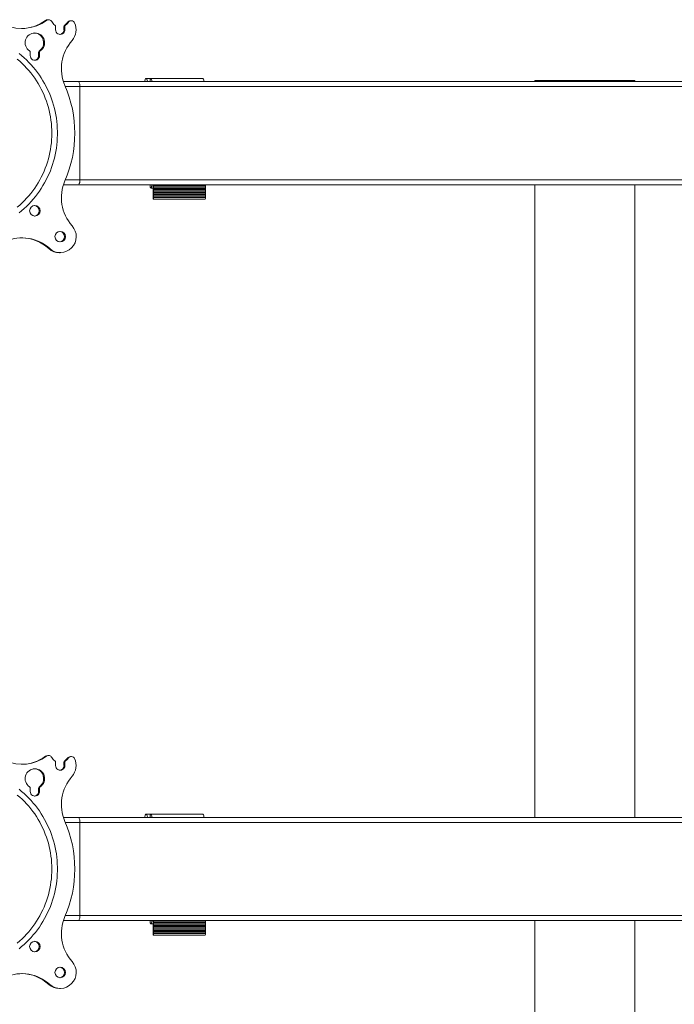
# Model space of a CAD drawing. Units: inches. Extents: x 4 to 132, y 2 to 86.
# Drawn here: x 24 to 37, y 29 to 47 of the extents above; entities that cross this region are included whole.
import ezdxf

# ---------------------------------------------------------------- set-up
doc = ezdxf.new("R2010")
doc.units = ezdxf.units.IN
doc.header["$MEASUREMENT"] = 0

msp = doc.modelspace()

# ---------------------------------------------------------------- linework, layer by layer
at = {"color": 7, "linetype": 'Continuous', "lineweight": 15}
for p, q in [((24.759, 47.446), (24.741, 47.446)), ((24.799, 47.46), (24.782, 47.46)), ((25.174, 47.409), (25.156, 47.409)), ((25.231, 47.44), (25.213, 47.44)), ((24.933, 47.331), (24.933, 47.269)), ((25.109, 47.331), (25.092, 47.331)), ((25.092, 47.269), (25.092, 47.331)), ((25.092, 47.269), (25.109, 47.269)), ((25.106, 47.357), (25.123, 47.357)), ((25.109, 47.269), (25.109, 47.331)), ((24.45, 46.839), (24.45, 46.777)), ((24.626, 46.839), (24.609, 46.839)), ((24.609, 46.777), (24.609, 46.839)), ((24.623, 46.865), (24.64, 46.865)), ((24.626, 46.777), (24.626, 46.839)), ((24.609, 46.777), (24.626, 46.777)), ((25.373, 46.281), (25.082, 46.281)), ((44.645, 46.281), (25.373, 46.281)), ((26.647, 46.281), (26.65, 46.281)), ((27.637, 46.343), (26.649, 46.343)), ((27.736, 46.343), (26.748, 46.343)), ((27.639, 46.343), (27.637, 46.343)), ((34.059, 46.3), (34.059, 46.281)), ((34.059, 46.3), (35.009, 46.3)), ((35.009, 46.3), (35.959, 46.3)), ((35.959, 46.281), (35.959, 46.3)), ((25.391, 46.187), (25.118, 46.187)), ((25.391, 46.187), (25.391, 44.414)), ((44.627, 46.187), (25.391, 46.187)), ((25.391, 44.414), (25.118, 44.414)), ((44.627, 44.414), (25.391, 44.414)), ((25.082, 44.32), (25.373, 44.32)), ((25.373, 44.32), (44.645, 44.32)), ((26.748, 44.257), (26.788, 44.257)), ((27.785, 44.297), (26.797, 44.297)), ((27.785, 44.274), (26.797, 44.274)), ((27.785, 44.25), (26.797, 44.25)), ((27.785, 44.227), (26.797, 44.227)), ((34.059, 44.32), (34.059, 32.281)), ((35.959, 32.281), (35.959, 44.32)), ((26.793, 44.043), (27.781, 44.043)), ((27.785, 44.203), (26.797, 44.203)), ((27.785, 44.18), (26.797, 44.18)), ((27.785, 44.157), (26.797, 44.157)), ((27.785, 44.133), (26.797, 44.133)), ((27.785, 44.11), (26.797, 44.11)), ((27.785, 44.086), (26.797, 44.086)), ((26.798, 44.075), (27.786, 44.075)), ((24.803, 43.104), (24.82, 43.104)), ((25.004, 43.025), (25.021, 43.025)), ((24.759, 33.446), (24.741, 33.446)), ((24.799, 33.46), (24.782, 33.46)), ((25.106, 33.357), (25.123, 33.357)), ((25.174, 33.409), (25.156, 33.409)), ((25.231, 33.44), (25.213, 33.44)), ((24.933, 33.331), (24.933, 33.269)), ((25.109, 33.331), (25.092, 33.331)), ((25.092, 33.269), (25.092, 33.331)), ((25.092, 33.269), (25.109, 33.269)), ((25.109, 33.269), (25.109, 33.331)), ((24.45, 32.839), (24.45, 32.777)), ((24.626, 32.839), (24.609, 32.839)), ((24.609, 32.777), (24.609, 32.839)), ((24.623, 32.865), (24.64, 32.865)), ((24.626, 32.777), (24.626, 32.839)), ((24.609, 32.777), (24.626, 32.777)), ((25.373, 32.281), (25.082, 32.281)), ((44.645, 32.281), (25.373, 32.281)), ((26.647, 32.281), (26.65, 32.281)), ((27.637, 32.343), (26.649, 32.343)), ((27.736, 32.343), (26.748, 32.343)), ((27.639, 32.343), (27.637, 32.343)), ((25.391, 32.187), (25.118, 32.187)), ((25.391, 32.187), (25.391, 30.414)), ((44.627, 32.187), (25.391, 32.187)), ((25.391, 30.414), (25.118, 30.414)), ((44.627, 30.414), (25.391, 30.414)), ((25.082, 30.32), (25.373, 30.32)), ((25.373, 30.32), (44.645, 30.32)), ((26.748, 30.257), (26.788, 30.257)), ((27.785, 30.297), (26.797, 30.297)), ((27.785, 30.274), (26.797, 30.274)), ((27.785, 30.25), (26.797, 30.25)), ((27.785, 30.227), (26.797, 30.227)), ((27.785, 30.203), (26.797, 30.203)), ((27.785, 30.18), (26.797, 30.18)), ((34.059, 30.32), (34.059, 18.3)), ((35.959, 18.3), (35.959, 30.32)), ((26.793, 30.043), (27.781, 30.043)), ((27.785, 30.157), (26.797, 30.157)), ((27.785, 30.133), (26.797, 30.133)), ((27.785, 30.11), (26.797, 30.11)), ((27.785, 30.086), (26.797, 30.086)), ((26.798, 30.075), (27.786, 30.075)), ((24.803, 29.104), (24.82, 29.104)), ((25.004, 29.025), (25.021, 29.025))]:
    msp.add_line(p, q, dxfattribs=at)
at = {"color": 7, "linetype": 'Continuous', "lineweight": 15, "flags": 128}
for points in [[(24.203, 46.708), (24.25, 46.668), (24.295, 46.627), (24.338, 46.584), (24.381, 46.539), (24.421, 46.493), (24.461, 46.446), (24.498, 46.397), (24.534, 46.347), (24.568, 46.296), (24.601, 46.243), (24.632, 46.19), (24.66, 46.135), (24.687, 46.08), (24.713, 46.023), (24.736, 45.966), (24.757, 45.908), (24.777, 45.849), (24.794, 45.79), (24.809, 45.73), (24.823, 45.67), (24.834, 45.609), (24.844, 45.547), (24.851, 45.486), (24.856, 45.424), (24.859, 45.362), (24.86, 45.3), (24.859, 45.238), (24.856, 45.176), (24.851, 45.115), (24.844, 45.053), (24.834, 44.992), (24.823, 44.931), (24.809, 44.871), (24.794, 44.811), (24.777, 44.751), (24.757, 44.693), (24.736, 44.634), (24.713, 44.577), (24.687, 44.521), (24.66, 44.465), (24.632, 44.411), (24.601, 44.357), (24.568, 44.305), (24.534, 44.254), (24.498, 44.204), (24.461, 44.155), (24.421, 44.107), (24.381, 44.061), (24.338, 44.017), (24.295, 43.974), (24.25, 43.932), (24.203, 43.892)], [(24.236, 46.816), (24.285, 46.777), (24.332, 46.735), (24.378, 46.693), (24.423, 46.648), (24.466, 46.602), (24.508, 46.555), (24.548, 46.506), (24.586, 46.456), (24.623, 46.405), (24.658, 46.352), (24.692, 46.298), (24.724, 46.244), (24.753, 46.188), (24.781, 46.131), (24.808, 46.073), (24.832, 46.014), (24.854, 45.955), (24.875, 45.895), (24.893, 45.834), (24.909, 45.773), (24.924, 45.711), (24.936, 45.648), (24.947, 45.586), (24.955, 45.523), (24.961, 45.459), (24.965, 45.396), (24.967, 45.332), (24.967, 45.268), (24.965, 45.205), (24.961, 45.141), (24.955, 45.078), (24.947, 45.015), (24.936, 44.952), (24.924, 44.89), (24.909, 44.828), (24.893, 44.767), (24.875, 44.706), (24.854, 44.646), (24.832, 44.586), (24.808, 44.528), (24.781, 44.47), (24.753, 44.413), (24.724, 44.357), (24.692, 44.302), (24.658, 44.248), (24.623, 44.196), (24.586, 44.145), (24.548, 44.094), (24.508, 44.046), (24.466, 43.998), (24.423, 43.952), (24.378, 43.908), (24.332, 43.865), (24.285, 43.824), (24.236, 43.784)], [(26.686, 46.281), (26.683, 46.292), (26.678, 46.306), (26.673, 46.318), (26.668, 46.328), (26.663, 46.335), (26.657, 46.34), (26.652, 46.343), (26.647, 46.343)], [(26.767, 46.281), (26.766, 46.287), (26.764, 46.301), (26.762, 46.312), (26.76, 46.322), (26.757, 46.331), (26.755, 46.337), (26.752, 46.341), (26.749, 46.343), (26.747, 46.343), (26.744, 46.341), (26.741, 46.337), (26.738, 46.331), (26.736, 46.322), (26.734, 46.312), (26.732, 46.301), (26.73, 46.287), (26.729, 46.281)], [(26.729, 44.32), (26.73, 44.312), (26.732, 44.298), (26.734, 44.286), (26.736, 44.276), (26.739, 44.268), (26.742, 44.263), (26.745, 44.259), (26.747, 44.257), (26.75, 44.258), (26.753, 44.261), (26.756, 44.266), (26.759, 44.273), (26.761, 44.283), (26.763, 44.294), (26.765, 44.307), (26.767, 44.32)], [(26.788, 44.075), (26.789, 44.066), (26.789, 44.059), (26.79, 44.052), (26.791, 44.047), (26.792, 44.044), (26.793, 44.043), (26.795, 44.044), (26.796, 44.047), (26.797, 44.052), (26.797, 44.059), (26.798, 44.066), (26.798, 44.075)], [(24.236, 32.816), (24.285, 32.777), (24.332, 32.735), (24.378, 32.693), (24.423, 32.648), (24.466, 32.602), (24.508, 32.555), (24.548, 32.506), (24.586, 32.456), (24.623, 32.405), (24.658, 32.352), (24.692, 32.298), (24.724, 32.244), (24.753, 32.188), (24.781, 32.131), (24.808, 32.073), (24.832, 32.014), (24.854, 31.955), (24.875, 31.895), (24.893, 31.834), (24.909, 31.773), (24.924, 31.711), (24.936, 31.648), (24.947, 31.586), (24.955, 31.523), (24.961, 31.459), (24.965, 31.396), (24.967, 31.332), (24.967, 31.268), (24.965, 31.205), (24.961, 31.141), (24.955, 31.078), (24.947, 31.015), (24.936, 30.952), (24.924, 30.89), (24.909, 30.828), (24.893, 30.767), (24.875, 30.706), (24.854, 30.646), (24.832, 30.586), (24.808, 30.528), (24.781, 30.47), (24.753, 30.413), (24.724, 30.357), (24.692, 30.302), (24.658, 30.248), (24.623, 30.196), (24.586, 30.145), (24.548, 30.094), (24.508, 30.046), (24.466, 29.998), (24.423, 29.952), (24.378, 29.908), (24.332, 29.865), (24.285, 29.824), (24.236, 29.784)], [(24.203, 32.708), (24.25, 32.668), (24.295, 32.627), (24.338, 32.584), (24.381, 32.539), (24.421, 32.493), (24.461, 32.446), (24.498, 32.397), (24.534, 32.347), (24.568, 32.296), (24.601, 32.243), (24.632, 32.19), (24.66, 32.135), (24.687, 32.08), (24.713, 32.023), (24.736, 31.966), (24.757, 31.908), (24.777, 31.849), (24.794, 31.79), (24.809, 31.73), (24.823, 31.67), (24.834, 31.609), (24.844, 31.547), (24.851, 31.486), (24.856, 31.424), (24.859, 31.362), (24.86, 31.3), (24.859, 31.238), (24.856, 31.176), (24.851, 31.115), (24.844, 31.053), (24.834, 30.992), (24.823, 30.931), (24.809, 30.871), (24.794, 30.811), (24.777, 30.751), (24.757, 30.693), (24.736, 30.634), (24.713, 30.577), (24.687, 30.521), (24.66, 30.465), (24.632, 30.411), (24.601, 30.357), (24.568, 30.305), (24.534, 30.254), (24.498, 30.204), (24.461, 30.155), (24.421, 30.107), (24.381, 30.061), (24.338, 30.017), (24.295, 29.974), (24.25, 29.932), (24.203, 29.892)], [(26.686, 32.281), (26.683, 32.292), (26.678, 32.306), (26.673, 32.318), (26.668, 32.328), (26.663, 32.335), (26.657, 32.34), (26.652, 32.343), (26.647, 32.343)], [(26.767, 32.281), (26.766, 32.287), (26.764, 32.301), (26.762, 32.312), (26.76, 32.322), (26.757, 32.331), (26.755, 32.337), (26.752, 32.341), (26.749, 32.343), (26.747, 32.343), (26.744, 32.341), (26.741, 32.337), (26.738, 32.331), (26.736, 32.322), (26.734, 32.312), (26.732, 32.301), (26.73, 32.287), (26.729, 32.281)], [(26.729, 30.32), (26.73, 30.312), (26.732, 30.298), (26.734, 30.286), (26.736, 30.276), (26.739, 30.268), (26.742, 30.263), (26.745, 30.259), (26.747, 30.257), (26.75, 30.258), (26.753, 30.261), (26.756, 30.266), (26.759, 30.273), (26.761, 30.283), (26.763, 30.294), (26.765, 30.307), (26.767, 30.32)], [(26.788, 30.075), (26.789, 30.066), (26.789, 30.059), (26.79, 30.052), (26.791, 30.047), (26.792, 30.044), (26.793, 30.043), (26.795, 30.044), (26.796, 30.047), (26.797, 30.052), (26.797, 30.059), (26.798, 30.066), (26.798, 30.075)]]:
    msp.add_lwpolyline(points, dxfattribs=at)
at = {"color": 7, "linetype": 'Continuous', "lineweight": 15}
for centre in [(24.537, 43.824), (25.02, 43.332), (24.537, 29.824), (25.02, 29.332)]:
    msp.add_circle(centre, 0.0999, dxfattribs=at)
for centre, radius, start, end in [((24.295, 48.065), 0.773, 245.8381, 306.8296), ((24.277, 48.067), 0.775, 270.6924, 306.783), ((24.782, 47.392), 0.0678, 90.0459, 126.7892), ((24.799, 47.392), 0.068, 27.7715, 126.652), ((25.024, 47.511), 0.186, 208.1785, 235.7764), ((25.001, 47.511), 0.186, 304.2015, 326.6821), ((25.018, 47.511), 0.186, 304.2041, 326.6802), ((25.214, 47.371), 0.0683, 90.163, 146.8791), ((25.231, 47.372), 0.0681, 24.3587, 146.9086), ((25.011, 47.269), 0.311, 318.7548, 24.8935), ((24.901, 47.331), 0.0314, 359.8275, 55.6152), ((25.021, 47.267), 0.0883, 179.1302, 0.8698), ((25.003, 47.268), 0.0893, 276.178, 0.5005), ((25.123, 47.331), 0.0314, 124.3782, 180.1791), ((25.141, 47.331), 0.0314, 124.3815, 180.1718), ((24.538, 47.02), 0.186, 303.3444, 236.6556), ((24.517, 47.021), 0.188, 304.1392, 86.2833), ((25.855, 46.529), 0.811, 138.7559, 203.3919), ((24.418, 46.839), 0.0314, 359.836, 55.6107), ((24.64, 46.839), 0.0314, 124.3952, 180.1621), ((24.658, 46.839), 0.0314, 124.3889, 180.1684), ((24.538, 46.775), 0.0883, 179.1302, 0.8698), ((24.52, 46.776), 0.0893, 276.1816, 0.4991), ((25.256, 46.21), 0.137, 350.5337, 31.2425), ((26.74, 46.291), 0.107, 150.7284, 185.3649), ((27.67, 46.289), 0.0857, 354.634, 39.5004), ((23.009, 45.3), 2.289, 336.6646, 23.3354), ((25.256, 44.391), 0.137, 328.7575, 9.4663), ((25.855, 44.072), 0.811, 156.6081, 221.2441), ((26.869, 44.285), 0.0821, 171.7897, 188.2103), ((26.869, 44.239), 0.0821, 171.7909, 188.2091), ((26.705, 44.309), 0.0833, 351.8661, 7.4838), ((26.706, 44.262), 0.0821, 351.7889, 8.2111), ((26.706, 44.215), 0.082, 351.7876, 8.2124), ((26.878, 44.285), 0.0821, 171.7897, 188.2103), ((26.878, 44.239), 0.0821, 171.7909, 188.2091), ((26.715, 44.309), 0.0833, 351.8605, 7.4894), ((26.716, 44.262), 0.082, 351.7837, 8.2163), ((26.716, 44.215), 0.082, 351.7824, 8.2176), ((27.703, 44.309), 0.0834, 351.8682, 7.4816), ((27.867, 44.285), 0.0821, 171.7897, 188.2103), ((27.704, 44.262), 0.0821, 351.7909, 8.2091), ((27.867, 44.239), 0.0821, 171.7909, 188.2091), ((27.704, 44.215), 0.0821, 351.7897, 8.2103), ((26.869, 44.192), 0.0821, 171.7909, 188.2091), ((26.869, 44.145), 0.0821, 171.7897, 188.2103), ((26.869, 44.098), 0.0821, 171.7909, 188.2091), ((26.706, 44.168), 0.0821, 351.7889, 8.2111), ((26.706, 44.121), 0.0821, 351.7889, 8.2111), ((26.715, 44.075), 0.0732, 359.3639, 8.5684), ((26.878, 44.192), 0.0821, 171.7909, 188.2091), ((26.878, 44.145), 0.0821, 171.7897, 188.2103), ((26.878, 44.098), 0.0821, 171.7909, 188.2091), ((26.716, 44.168), 0.082, 351.7837, 8.2163), ((26.716, 44.121), 0.082, 351.7837, 8.2163), ((26.725, 44.075), 0.0731, 359.36, 8.5723), ((27.732, 44.067), 0.055, 334.5744, 7.97), ((27.867, 44.192), 0.0821, 171.7909, 188.2091), ((27.704, 44.168), 0.0821, 351.7909, 8.2091), ((27.867, 44.145), 0.0821, 171.7897, 188.2103), ((27.704, 44.121), 0.0821, 351.7909, 8.2091), ((27.867, 44.098), 0.0821, 171.7909, 188.2091), ((27.713, 44.075), 0.0731, 359.3542, 8.5724), ((24.52, 43.825), 0.0996, 359.4339, 84.4727), ((24.52, 43.823), 0.0998, 275.6303, 0.4632), ((25.021, 43.332), 0.304, 228.5941, 42.486), ((24.295, 42.535), 0.774, 47.3412, 114.1323), ((24.277, 42.532), 0.777, 47.4075, 89.2801), ((25.003, 43.333), 0.0996, 359.4329, 84.4737), ((25.002, 43.331), 0.0998, 275.6274, 0.466), ((25.004, 43.323), 0.298, 227.3996, 269.9276), ((24.295, 34.065), 0.773, 245.8383, 306.8294), ((24.277, 34.067), 0.775, 270.6926, 306.7825), ((24.782, 33.392), 0.0678, 90.0424, 126.7957), ((24.799, 33.392), 0.068, 27.7683, 126.6553), ((25.024, 33.511), 0.186, 208.1793, 235.7765), ((24.901, 33.331), 0.0314, 359.8314, 55.6113), ((25.123, 33.331), 0.0314, 124.3821, 180.1752), ((25.001, 33.511), 0.186, 304.2023, 326.6813), ((25.141, 33.331), 0.0314, 124.3854, 180.1679), ((25.018, 33.511), 0.186, 304.205, 326.6793), ((25.214, 33.371), 0.0684, 90.1674, 146.8765), ((25.231, 33.372), 0.0681, 24.36, 146.9073), ((25.011, 33.269), 0.311, 318.7553, 24.893), ((24.538, 33.02), 0.186, 303.3444, 236.6556), ((24.517, 33.021), 0.188, 304.1389, 86.2836), ((25.021, 33.267), 0.0883, 179.1307, 0.8693), ((25.003, 33.268), 0.0893, 276.1804, 0.4987), ((25.855, 32.529), 0.811, 138.7557, 203.392), ((24.418, 32.839), 0.0314, 359.833, 55.6137), ((24.64, 32.839), 0.0314, 124.3922, 180.1651), ((24.658, 32.839), 0.0314, 124.3859, 180.1714), ((24.538, 32.775), 0.0883, 179.1309, 0.8691), ((24.52, 32.776), 0.0893, 276.1796, 0.4997), ((25.256, 32.21), 0.137, 350.534, 31.2425), ((26.74, 32.291), 0.107, 150.7262, 185.3666), ((27.67, 32.289), 0.0857, 354.6327, 39.5017), ((23.009, 31.3), 2.289, 336.6647, 23.3353), ((25.855, 30.072), 0.811, 156.6081, 221.2442), ((25.256, 30.391), 0.137, 328.7575, 9.466), ((26.869, 30.285), 0.0821, 171.7903, 188.2097), ((26.869, 30.239), 0.0821, 171.7899, 188.2101), ((26.869, 30.192), 0.0821, 171.7903, 188.2097), ((26.705, 30.309), 0.0833, 351.8651, 7.4848), ((26.706, 30.262), 0.0821, 351.7889, 8.2111), ((26.706, 30.215), 0.0821, 351.7889, 8.2111), ((26.706, 30.168), 0.082, 351.7883, 8.2117), ((26.878, 30.285), 0.0821, 171.7903, 188.2097), ((26.878, 30.239), 0.0821, 171.7899, 188.2101), ((26.878, 30.192), 0.0821, 171.7903, 188.2097), ((26.715, 30.309), 0.0833, 351.8594, 7.4904), ((26.716, 30.262), 0.082, 351.7837, 8.2163), ((26.716, 30.215), 0.082, 351.7837, 8.2163), ((26.716, 30.168), 0.082, 351.783, 8.217), ((27.703, 30.309), 0.0833, 351.8672, 7.4827), ((27.867, 30.285), 0.0821, 171.7903, 188.2097), ((27.704, 30.262), 0.0821, 351.7909, 8.2091), ((27.867, 30.239), 0.0821, 171.7899, 188.2101), ((27.704, 30.215), 0.0821, 351.7909, 8.2091), ((27.867, 30.192), 0.0821, 171.7903, 188.2097), ((27.704, 30.168), 0.0821, 351.7903, 8.2097), ((26.869, 30.145), 0.0821, 171.7909, 188.2091), ((26.869, 30.098), 0.0821, 171.7903, 188.2097), ((26.706, 30.121), 0.082, 351.7883, 8.2117), ((26.715, 30.075), 0.0733, 359.3676, 8.5647), ((26.878, 30.145), 0.0821, 171.7909, 188.2091), ((26.878, 30.098), 0.0821, 171.7903, 188.2097), ((26.716, 30.121), 0.082, 351.783, 8.217), ((26.725, 30.075), 0.0732, 359.3637, 8.5686), ((27.732, 30.067), 0.055, 334.5792, 7.9665), ((27.867, 30.145), 0.0821, 171.7909, 188.2091), ((27.704, 30.121), 0.0821, 351.7903, 8.2097), ((27.867, 30.098), 0.0821, 171.7903, 188.2097), ((27.713, 30.075), 0.0732, 359.3579, 8.5687), ((24.52, 29.825), 0.0996, 359.4359, 84.4707), ((24.52, 29.823), 0.0998, 275.628, 0.4654), ((25.021, 29.332), 0.304, 228.5938, 42.4863), ((25.003, 29.333), 0.0996, 359.4347, 84.4712), ((24.295, 28.535), 0.774, 47.3414, 114.1321), ((24.277, 28.532), 0.777, 47.4077, 89.2802), ((25.002, 29.331), 0.0998, 275.6282, 0.4652), ((25.004, 29.323), 0.298, 227.399, 269.927)]:
    msp.add_arc(centre, radius, start, end, dxfattribs=at)

doc.saveas('drawing.dxf')
